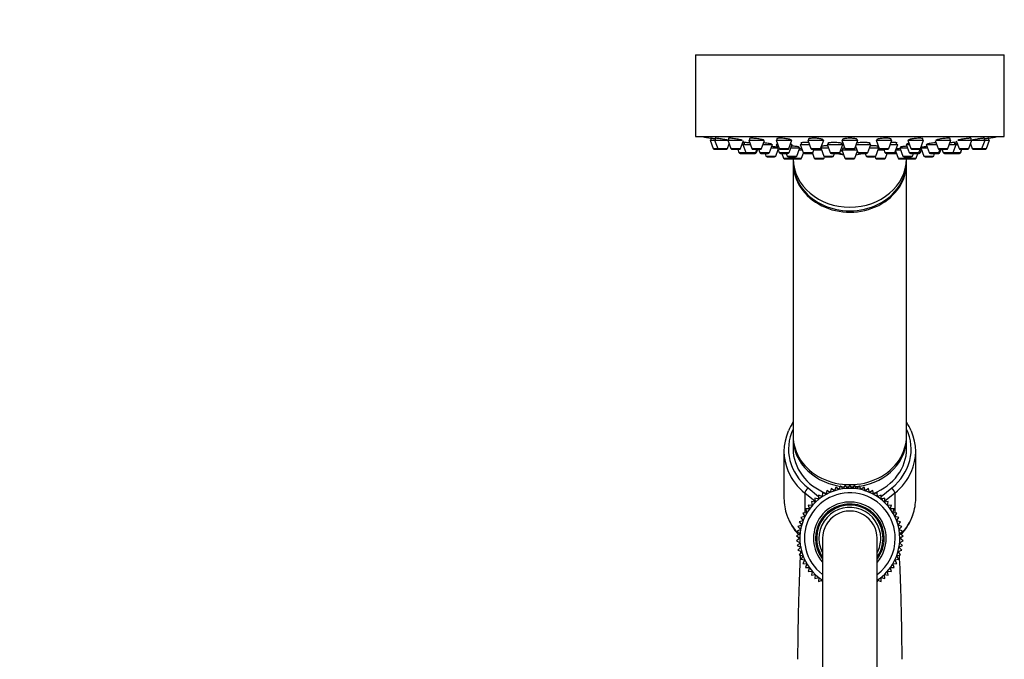
# Model space of a CAD drawing. Units: millimetres. Extents: x 0 to 1133, y 0 to 1421.
# Drawn here: x 817 to 1034, y 919 to 1060 of the extents above; entities that cross this region are included whole.
import ezdxf
from ezdxf import colors
from ezdxf.entities.mleader import LeaderData, LeaderLine
from ezdxf.math import Vec2, Vec3

# ---------------------------------------------------------------- set-up
doc = ezdxf.new("R2010")
doc.units = ezdxf.units.MM
doc.layers.add('DV3_Défaut', color=7, linetype='Continuous')
doc.layers.add('Défaut', color=7, linetype='Continuous')

# ---------------------------------------------------------------- blocks, each defined once
blk = doc.blocks.new('_DOT')
at = {"color": 0}
blk.add_line((0, 0), (-1, 0), dxfattribs=at)
at = {"color": 0, "const_width": 0.333}
blk.add_lwpolyline([(-0.1665, 0, 1), (0.1665, 0, 1)], format="xyb", close=True, dxfattribs=at)
blk = doc.blocks.new('SE2')
at = {"layer": 'DV3_Défaut', "color": 7, "linetype": 'Continuous'}
for p, q in [((965.71, 1052.46), (1033.71, 1052.46)), ((965.71, 1052.46), (965.71, 1034.46)), ((1033.71, 1034.46), (1033.71, 1052.46)), ((965.71, 1034.46), (1033.71, 1034.46)), ((969.11, 1034.1), (969.11, 1033.67)), ((970.1, 1034.09), (970.1, 1033.67)), ((973, 1034.06), (973, 1033.67)), ((977.61, 1034.02), (977.61, 1033.67)), ((983.61, 1033.96), (983.61, 1033.67)), ((990.61, 1033.95), (990.61, 1033.67)), ((998.11, 1033.88), (998.11, 1033.67)), ((1008.82, 1033.67), (1008.82, 1033.9)), ((1015.81, 1033.67), (1015.81, 1033.96)), ((1021.82, 1033.67), (1021.82, 1034.02)), ((1026.43, 1033.67), (1026.43, 1034.06)), ((1029.32, 1033.67), (1029.32, 1034.08)), ((1030.31, 1034.09), (1030.31, 1034.1)), ((1030.31, 1033.67), (1030.31, 1034.1)), ((968.96, 1033.67), (969.95, 1033.67)), ((968.96, 1033.67), (969.64, 1031.87)), ((969.64, 1031.87), (970.63, 1031.87)), ((969.92, 1031.67), (970.91, 1031.67)), ((969.95, 1033.67), (972.85, 1033.67)), ((969.95, 1033.67), (970.63, 1031.87)), ((970.63, 1031.87), (972.77, 1031.87)), ((970.91, 1031.67), (972.49, 1031.67)), ((972.77, 1031.87), (973.15, 1032.87)), ((972.85, 1033.67), (975.99, 1033.67)), ((972.85, 1033.67), (973.52, 1031.87)), ((973.52, 1031.87), (975.67, 1031.87)), ((973.8, 1031.67), (975.39, 1031.67)), ((975.03, 1031.67), (975.31, 1030.93)), ((975.67, 1031.87), (976.31, 1033.57)), ((975.99, 1032.74), (976.17, 1032.74)), ((976.17, 1032.74), (977.81, 1032.74)), ((976.17, 1032.74), (976.85, 1030.93)), ((976.42, 1033.16), (976.42, 1032.74)), ((977.46, 1033.67), (980.76, 1033.67)), ((977.46, 1033.67), (978.13, 1031.87)), ((978.13, 1031.87), (980.28, 1031.87)), ((978.41, 1031.67), (980, 1031.67)), ((979, 1030.93), (979.27, 1031.67)), ((979.15, 1030.93), (979.43, 1031.67)), ((979.59, 1031.67), (979.87, 1030.93)), ((980.28, 1031.87), (980.93, 1033.62)), ((980.6, 1032.74), (982.69, 1032.74)), ((982.02, 1030.93), (982.69, 1032.74)), ((982.41, 1031.99), (983.77, 1031.99)), ((983.46, 1033.67), (986.96, 1033.67)), ((983.46, 1033.67), (984.14, 1031.87)), ((983.49, 1032.74), (983.81, 1032.74)), ((983.49, 1032.74), (984.17, 1030.93)), ((983.74, 1032.92), (983.74, 1032.74)), ((984.14, 1031.87), (986.28, 1031.87)), ((984.42, 1031.67), (986, 1031.67)), ((986.28, 1031.87), (986.96, 1033.67)), ((986.32, 1030.93), (986.99, 1032.74)), ((986.61, 1032.74), (986.99, 1032.74)), ((986.71, 1031.99), (988.73, 1031.99)), ((986.74, 1032.74), (986.74, 1032.79)), ((988.06, 1030.18), (988.73, 1031.99)), ((988.58, 1031.99), (988.58, 1032.12)), ((988.78, 1032.74), (990.81, 1032.74)), ((988.78, 1032.74), (989.46, 1030.93)), ((989.03, 1033.08), (989.03, 1032.74)), ((990.46, 1033.67), (993.96, 1033.67)), ((990.46, 1033.67), (991.13, 1031.87)), ((991.13, 1031.87), (993.28, 1031.87)), ((991.41, 1031.67), (993, 1031.67)), ((991.6, 1030.93), (991.88, 1031.67)), ((993.28, 1031.87), (993.96, 1033.67)), ((993.31, 1031.96), (993.98, 1030.18)), ((993.32, 1031.99), (994.97, 1031.99)), ((993.45, 1032.29), (993.45, 1031.99)), ((993.81, 1033.67), (993.81, 1033.75)), ((994.69, 1032.74), (998.19, 1032.74)), ((994.69, 1032.74), (995.37, 1030.93)), ((994.94, 1033.04), (994.94, 1032.74)), ((997.51, 1030.93), (998.19, 1032.74)), ((997.94, 1032.74), (997.94, 1032.97)), ((997.96, 1033.67), (1001.46, 1033.67)), ((997.96, 1033.67), (998.64, 1031.87)), ((998.11, 1031.81), (998.11, 1031.53)), ((998.64, 1031.87), (1000.78, 1031.87)), ((998.92, 1031.67), (1000.5, 1031.67)), ((1000.78, 1031.87), (1001.46, 1033.67)), ((1000.97, 1032.36), (1001.5, 1030.93)), ((1001.11, 1032.74), (1004.33, 1032.74)), ((1001.31, 1033.67), (1001.31, 1033.83)), ((1003.65, 1030.93), (1004.33, 1032.74)), ((1004.05, 1031.99), (1006.1, 1031.99)), ((1004.08, 1032.74), (1004.08, 1033.03)), ((1005.44, 1030.18), (1006.11, 1031.96)), ((1005.47, 1033.67), (1008.97, 1033.67)), ((1005.47, 1033.67), (1006.14, 1031.87)), ((1005.97, 1031.99), (1005.97, 1032.29)), ((1006.14, 1031.87), (1008.29, 1031.87)), ((1006.43, 1031.67), (1008.01, 1031.67)), ((1007.16, 1031.67), (1007.44, 1030.93)), ((1008.29, 1031.87), (1008.97, 1033.67)), ((1008.62, 1032.74), (1010.26, 1032.74)), ((1009.59, 1030.93), (1010.26, 1032.74)), ((1010.01, 1032.74), (1010.01, 1033.08)), ((1010.69, 1031.99), (1012.38, 1031.99)), ((1010.69, 1031.99), (1011.37, 1030.18)), ((1010.84, 1032.12), (1010.84, 1031.99)), ((1012.1, 1032.74), (1012.81, 1032.74)), ((1012.1, 1032.74), (1012.78, 1030.93)), ((1012.35, 1032.87), (1012.35, 1032.74)), ((1012.46, 1033.67), (1015.96, 1033.67)), ((1012.46, 1033.67), (1013.14, 1031.87)), ((1013.14, 1031.87), (1015.28, 1031.87)), ((1013.42, 1031.67), (1015, 1031.67)), ((1014.93, 1030.93), (1015.26, 1031.82)), ((1015.28, 1031.87), (1015.96, 1033.67)), ((1015.35, 1031.99), (1016.76, 1031.99)), ((1015.35, 1031.99), (1016.03, 1030.18)), ((1016.48, 1032.74), (1018.82, 1032.74)), ((1016.48, 1032.74), (1017.16, 1030.93)), ((1018.5, 1033.6), (1019.14, 1031.87)), ((1018.64, 1033.67), (1021.97, 1033.67)), ((1019.14, 1031.87), (1021.29, 1031.87)), ((1019.3, 1030.93), (1019.58, 1031.67)), ((1019.43, 1031.67), (1021.01, 1031.67)), ((1019.55, 1030.93), (1019.83, 1031.67)), ((1019.99, 1031.67), (1020.27, 1030.93)), ((1021.29, 1031.87), (1021.97, 1033.67)), ((1021.62, 1032.74), (1023.09, 1032.74)), ((1022.42, 1030.93), (1023.09, 1032.74)), ((1022.84, 1032.74), (1022.84, 1033.14)), ((1023.09, 1032.74), (1023.43, 1032.74)), ((1023.12, 1033.56), (1023.75, 1031.87)), ((1023.45, 1033.67), (1026.58, 1033.67)), ((1023.75, 1031.87), (1025.9, 1031.87)), ((1024.03, 1031.67), (1025.62, 1031.67)), ((1024.06, 1030.93), (1024.33, 1031.67)), ((1024.11, 1030.93), (1024.39, 1031.67)), ((1025.9, 1031.87), (1026.58, 1033.67)), ((1026.27, 1032.87), (1026.65, 1031.87)), ((1026.58, 1033.67), (1029.47, 1033.67)), ((1026.65, 1031.87), (1028.8, 1031.87)), ((1026.93, 1031.67), (1028.52, 1031.67)), ((1028.52, 1031.67), (1029.5, 1031.67)), ((1028.8, 1031.87), (1029.47, 1033.67)), ((1028.8, 1031.87), (1029.78, 1031.87)), ((1029.47, 1033.67), (1030.46, 1033.67)), ((1029.78, 1031.87), (1030.46, 1033.67)), ((975.31, 1030.93), (976.85, 1030.93)), ((975.59, 1030.74), (977.13, 1030.74)), ((976.85, 1030.93), (979, 1030.93)), ((977.13, 1030.74), (978.71, 1030.74)), ((978.71, 1030.74), (978.87, 1030.74)), ((979, 1030.93), (979.15, 1030.93)), ((979.87, 1030.93), (982.02, 1030.93)), ((980.15, 1030.74), (981.74, 1030.74)), ((981.04, 1030.74), (981.25, 1030.18)), ((981.25, 1030.18), (983.4, 1030.18)), ((981.53, 1029.99), (983.12, 1029.99)), ((983.4, 1030.18), (983.92, 1031.59)), ((984.17, 1030.93), (986.32, 1030.93)), ((984.45, 1030.74), (986.04, 1030.74)), ((984.76, 1030.74), (985.14, 1029.73)), ((985.14, 1029.73), (986.95, 1029.73)), ((985.42, 1029.53), (987, 1029.53)), ((985.7, 1030.74), (985.91, 1030.18)), ((985.91, 1030.18), (988.06, 1030.18)), ((986.19, 1029.99), (987.78, 1029.99)), ((986.85, 1029.99), (986.95, 1029.73)), ((986.95, 1029.73), (989.09, 1029.73)), ((987.21, 1029.53), (987.21, 1028.93)), ((987.23, 1029.53), (988.81, 1029.53)), ((988.56, 1031.53), (989.23, 1031.53)), ((989.09, 1029.73), (989.51, 1030.84)), ((989.46, 1030.93), (991.6, 1030.93)), ((989.74, 1030.74), (991.32, 1030.74)), ((991.32, 1030.74), (991.51, 1030.74)), ((991.49, 1030.79), (991.89, 1029.73)), ((991.83, 1031.53), (993.47, 1031.53)), ((991.89, 1029.73), (994.03, 1029.73)), ((992.17, 1029.53), (993.75, 1029.53)), ((993.98, 1030.18), (996.13, 1030.18)), ((994.03, 1029.73), (994.14, 1030.01)), ((994.26, 1029.99), (995.84, 1029.99)), ((995.37, 1030.93), (997.51, 1030.93)), ((995.65, 1030.74), (997.23, 1030.74)), ((996.13, 1030.18), (996.33, 1030.74)), ((998.03, 1031.34), (997.67, 1031.34)), ((997.67, 1031.34), (998.07, 1031.34)), ((997.96, 1031.53), (1001.28, 1031.53)), ((997.96, 1031.53), (998.64, 1029.73)), ((998.64, 1029.73), (1000.78, 1029.73)), ((998.92, 1029.53), (1000.5, 1029.53)), ((1000.78, 1029.73), (1001.37, 1031.29)), ((1001.5, 1030.93), (1003.65, 1030.93)), ((1001.78, 1030.74), (1003.37, 1030.74)), ((1003.09, 1030.74), (1003.3, 1030.18)), ((1003.3, 1030.18), (1005.44, 1030.18)), ((1003.58, 1029.99), (1005.16, 1029.99)), ((1005.28, 1030.01), (1005.39, 1029.73)), ((1005.39, 1029.73), (1007.53, 1029.73)), ((1005.67, 1029.53), (1007.25, 1029.53)), ((1005.95, 1031.53), (1007.22, 1031.53)), ((1007.44, 1030.93), (1009.59, 1030.93)), ((1007.53, 1029.73), (1007.91, 1030.74)), ((1007.72, 1030.74), (1009.31, 1030.74)), ((1009.31, 1030.74), (1009.69, 1030.74)), ((1009.59, 1030.93), (1009.88, 1030.93)), ((1009.73, 1031.32), (1010.33, 1029.73)), ((1009.8, 1031.53), (1010.86, 1031.53)), ((1010.33, 1029.73), (1012.48, 1029.73)), ((1010.61, 1029.53), (1012.19, 1029.53)), ((1011.37, 1030.18), (1013.51, 1030.18)), ((1011.65, 1029.99), (1013.23, 1029.99)), ((1012.21, 1028.93), (1012.21, 1029.53)), ((1012.42, 1029.53), (1014, 1029.53)), ((1012.48, 1029.73), (1012.57, 1029.99)), ((1012.48, 1029.73), (1014.28, 1029.73)), ((1012.78, 1030.93), (1014.93, 1030.93)), ((1013.06, 1030.74), (1014.65, 1030.74)), ((1013.51, 1030.18), (1013.72, 1030.74)), ((1014.28, 1029.73), (1014.66, 1030.74)), ((1014.66, 1030.74), (1014.97, 1030.74)), ((1014.93, 1030.93), (1015.25, 1030.93)), ((1015.25, 1030.93), (1015.5, 1031.59)), ((1016.03, 1030.18), (1018.17, 1030.18)), ((1016.31, 1029.99), (1017.89, 1029.99)), ((1017.16, 1030.93), (1019.3, 1030.93)), ((1017.44, 1030.74), (1019.02, 1030.74)), ((1018.17, 1030.18), (1018.38, 1030.74)), ((1019.02, 1030.74), (1019.27, 1030.74)), ((1019.3, 1030.93), (1019.55, 1030.93)), ((1020.27, 1030.93), (1022.42, 1030.93)), ((1020.55, 1030.74), (1022.14, 1030.74)), ((1022.14, 1030.74), (1022.19, 1030.74)), ((1022.19, 1030.74), (1023.77, 1030.74)), ((1022.42, 1030.93), (1024.06, 1030.93)), ((1023.77, 1030.74), (1023.83, 1030.74)), ((1024.06, 1030.93), (1024.11, 1030.93)), ((987.21, 1028.64), (987.21, 968.64)), ((1012.21, 968.64), (1012.21, 1028.64)), ((987.21, 968.14), (987.21, 965.74)), ((1012.21, 965.74), (1012.21, 968.14)), ((985.21, 965.14), (985.21, 954.8)), ((1014.21, 954.8), (1014.21, 965.14)), ((989.82, 955.95), (989.82, 951.6)), ((992.09, 954.12), (989.82, 955.95)), ((990.5, 957.09), (992.83, 955.21)), ((993.7, 956.06), (993.65, 955.18)), ((994.5, 955.69), (993.7, 956.06)), ((994.63, 956.56), (994.5, 955.69)), ((995.39, 956.12), (994.63, 956.56)), ((995.59, 956.97), (995.39, 956.12)), ((996.31, 956.46), (995.59, 956.97)), ((996.59, 957.3), (996.31, 956.46)), ((997.26, 956.73), (996.59, 957.3)), ((997.62, 957.53), (997.26, 956.73)), ((998.23, 956.9), (997.62, 957.53)), ((998.66, 957.68), (998.23, 956.9)), ((999.22, 956.99), (998.66, 957.68)), ((999.71, 957.72), (999.22, 956.99)), ((1000.21, 956.99), (999.71, 957.72)), ((1000.76, 957.68), (1000.21, 956.99)), ((1001.19, 956.9), (1000.76, 957.68)), ((1001.8, 957.53), (1001.19, 956.9)), ((1002.16, 956.73), (1001.8, 957.53)), ((1002.83, 957.3), (1002.16, 956.73)), ((1003.11, 956.46), (1002.83, 957.3)), ((1003.83, 956.97), (1003.11, 956.46)), ((1004.03, 956.12), (1003.83, 956.97)), ((1004.8, 956.56), (1004.03, 956.12)), ((1004.92, 955.69), (1004.8, 956.56)), ((1005.72, 956.06), (1004.92, 955.69)), ((1005.77, 955.18), (1005.72, 956.06)), ((1006.59, 955.21), (1008.92, 957.09)), ((1009.6, 955.95), (1007.33, 954.12)), ((1009.6, 955.95), (1009.6, 951.6)), ((992.11, 953.95), (991.24, 954.1)), ((991.24, 954.1), (991.43, 953.24)), ((992.85, 954.6), (992, 954.83)), ((992, 954.83), (992.11, 953.95)), ((993.65, 955.18), (992.82, 955.48)), ((992.82, 955.48), (992.85, 954.6)), ((993.4, 955.27), (993.66, 955.39)), ((994.41, 955.73), (994.51, 955.77)), ((1004.91, 955.77), (1005.01, 955.73)), ((1005.76, 955.39), (1006.02, 955.27)), ((1006.6, 955.48), (1005.77, 955.18)), ((1006.57, 954.6), (1006.6, 955.48)), ((1007.42, 954.83), (1006.57, 954.6)), ((1007.31, 953.95), (1007.42, 954.83)), ((1008.18, 954.1), (1007.31, 953.95)), ((1008, 953.24), (1008.18, 954.1)), ((990.27, 951.64), (989.39, 951.56)), ((989.39, 951.56), (989.8, 950.78)), ((990.81, 952.47), (989.93, 952.46)), ((989.93, 952.46), (990.27, 951.64)), ((991.43, 953.24), (990.55, 953.31)), ((990.55, 953.31), (990.81, 952.47)), ((1008.87, 953.31), (1008, 953.24)), ((1008.61, 952.47), (1008.87, 953.31)), ((1009.49, 952.46), (1008.61, 952.47)), ((1009.15, 951.64), (1009.49, 952.46)), ((1010.03, 951.56), (1009.15, 951.64)), ((1009.62, 950.78), (1010.03, 951.56)), ((989.41, 949.87), (988.57, 949.62)), ((988.57, 949.62), (989.11, 948.93)), ((989.8, 950.78), (988.93, 950.61)), ((988.93, 950.61), (989.41, 949.87)), ((1010.49, 950.61), (1009.62, 950.78)), ((1010.01, 949.87), (1010.49, 950.61)), ((1010.86, 949.62), (1010.01, 949.87)), ((1010.32, 948.93), (1010.86, 949.62)), ((988.89, 947.97), (988.1, 947.58)), ((988.1, 947.58), (988.76, 946.99)), ((989.11, 948.93), (988.29, 948.61)), ((988.29, 948.61), (988.89, 947.97)), ((1011.14, 948.61), (1010.32, 948.93)), ((1010.53, 947.97), (1011.14, 948.61)), ((1011.33, 947.58), (1010.53, 947.97)), ((1010.67, 946.99), (1011.33, 947.58)), ((988.76, 946.99), (988, 946.53)), ((988, 946.53), (988.71, 946)), ((988.71, 946), (988, 945.48)), ((988, 945.48), (988.76, 945.02)), ((988.76, 945.02), (988.1, 944.43)), ((993.71, 946.01), (993.71, 659.59)), ((1005.71, 659.59), (1005.71, 946.01)), ((1011.42, 946.53), (1010.67, 946.99)), ((1010.67, 945.02), (1011.42, 945.48)), ((1011.33, 944.43), (1010.67, 945.02)), ((1010.71, 946), (1011.42, 946.53)), ((1011.42, 945.48), (1010.71, 946)), ((988.1, 944.43), (988.89, 944.04)), ((988.89, 944.04), (988.29, 943.39)), ((988.29, 943.39), (989.11, 943.08)), ((989.11, 943.08), (988.57, 942.38)), ((1010.32, 943.08), (1011.14, 943.39)), ((1010.86, 942.38), (1010.32, 943.08)), ((1010.53, 944.04), (1011.33, 944.43)), ((1011.14, 943.39), (1010.53, 944.04)), ((988.57, 942.38), (989.41, 942.14)), ((989.41, 942.14), (988.93, 941.4)), ((988.93, 941.4), (989.8, 941.23)), ((989.8, 941.23), (989.39, 940.45)), ((1009.62, 941.23), (1010.49, 941.4)), ((1010.03, 940.45), (1009.62, 941.23)), ((1010.01, 942.14), (1010.86, 942.38)), ((1010.49, 941.4), (1010.01, 942.14)), ((989.39, 940.45), (990.27, 940.36)), ((990.27, 940.36), (989.93, 939.55)), ((989.93, 939.55), (990.81, 939.54)), ((990.81, 939.54), (990.55, 938.7)), ((990.55, 938.7), (991.43, 938.77)), ((991.43, 938.77), (991.24, 937.9)), ((1008.18, 937.9), (1008, 938.77)), ((1008, 938.77), (1008.87, 938.7)), ((1008.61, 939.54), (1009.49, 939.55)), ((1008.87, 938.7), (1008.61, 939.54)), ((1009.15, 940.36), (1010.03, 940.45)), ((1009.49, 939.55), (1009.15, 940.36)), ((991.24, 937.9), (992.11, 938.05)), ((992.11, 938.05), (992, 937.18)), ((992, 937.18), (992.85, 937.4)), ((992.85, 937.4), (992.82, 936.52)), ((992.82, 936.52), (993.65, 936.82)), ((993.65, 936.82), (993.7, 935.94)), ((1005.72, 935.94), (1005.77, 936.82)), ((1005.77, 936.82), (1006.6, 936.52)), ((1006.6, 936.52), (1006.57, 937.4)), ((1006.57, 937.4), (1007.42, 937.18)), ((1007.42, 937.18), (1007.31, 938.05)), ((1007.31, 938.05), (1008.18, 937.9))]:
    blk.add_line(p, q, dxfattribs=at)
for centre, radius, start, end in [((999.71, 1197.38), 166.13, 258.7185, 259.3883), ((999.71, 1197.38), 166.13, 280.6088, 281.2815), ((969.92, 1031.97), 0.3, 200.556, 270), ((970.91, 1031.97), 0.3, 200.556, 270), ((972.49, 1031.97), 0.3, 270, 339.444), ((973.8, 1031.97), 0.3, 200.556, 270), ((975.39, 1031.97), 0.3, 270, 339.444), ((978.41, 1031.97), 0.3, 200.556, 270), ((980, 1031.97), 0.3, 270, 339.444), ((984.42, 1031.97), 0.3, 200.556, 270), ((986, 1031.97), 0.3, 270, 339.444), ((991.41, 1031.97), 0.3, 200.556, 270), ((993, 1031.97), 0.3, 270, 339.444), ((998.92, 1031.97), 0.3, 200.556, 270), ((1000.5, 1031.97), 0.3, 270, 339.444), ((1006.43, 1031.97), 0.3, 200.556, 270), ((1008.01, 1031.97), 0.3, 270, 339.444), ((1013.42, 1031.97), 0.3, 200.556, 270), ((1015, 1031.97), 0.3, 270, 339.444), ((999.71, 1197.38), 166.13, 275.3945, 275.4528), ((1019.43, 1031.97), 0.3, 200.556, 270), ((1021.01, 1031.97), 0.3, 270, 339.444), ((1024.03, 1031.97), 0.3, 200.556, 270), ((1025.62, 1031.97), 0.3, 270, 339.444), ((1026.93, 1031.97), 0.3, 200.556, 270), ((1028.52, 1031.97), 0.3, 270, 339.444), ((1029.5, 1031.97), 0.3, 270, 339.444), ((975.59, 1031.04), 0.3, 200.556, 270), ((977.13, 1031.04), 0.3, 200.556, 270), ((978.71, 1031.04), 0.3, 270, 339.444), ((978.87, 1031.04), 0.3, 270, 339.444), ((980.15, 1031.04), 0.3, 200.556, 270), ((981.53, 1030.29), 0.3, 200.556, 270), ((981.74, 1031.04), 0.3, 270, 339.444), ((983.12, 1030.29), 0.3, 270, 339.444), ((984.45, 1031.04), 0.3, 200.556, 270), ((985.42, 1029.83), 0.3, 200.556, 270), ((986.19, 1030.29), 0.3, 200.556, 270), ((986.04, 1031.04), 0.3, 270, 339.444), ((987.23, 1029.83), 0.3, 200.556, 270), ((987, 1029.83), 0.3, 270, 291.9684), ((987.78, 1030.29), 0.3, 270, 339.444), ((988.81, 1029.83), 0.3, 270, 339.444), ((989.74, 1031.04), 0.3, 200.556, 270), ((991.32, 1031.04), 0.3, 270, 339.444), ((992.17, 1029.83), 0.3, 200.556, 270), ((993.75, 1029.83), 0.3, 270, 339.444), ((994.26, 1030.29), 0.3, 200.556, 270), ((995.65, 1031.04), 0.3, 200.556, 270), ((995.84, 1030.29), 0.3, 270, 339.444), ((999.71, 1041.74), 11.35, 255.7027, 263.1692), ((997.23, 1031.04), 0.3, 270, 339.444), ((998.92, 1029.83), 0.3, 200.556, 270), ((1000.5, 1029.83), 0.3, 270, 339.444), ((999.71, 1041.74), 11.35, 276.8308, 284.2973), ((1001.78, 1031.04), 0.3, 200.556, 270), ((1003.58, 1030.29), 0.3, 200.556, 270), ((1003.37, 1031.04), 0.3, 270, 339.444), ((1005.16, 1030.29), 0.3, 270, 339.444), ((1005.67, 1029.83), 0.3, 200.556, 270), ((1007.25, 1029.83), 0.3, 270, 339.444), ((1007.72, 1031.04), 0.3, 200.556, 270), ((1009.31, 1031.04), 0.3, 270, 339.444), ((1009.69, 1031.04), 0.3, 270, 318.9544), ((1010.61, 1029.83), 0.3, 200.556, 270), ((1011.65, 1030.29), 0.3, 200.556, 270), ((1012.19, 1029.83), 0.3, 270, 339.444), ((1012.42, 1029.83), 0.3, 248.0306, 270), ((1013.06, 1031.04), 0.3, 200.556, 270), ((1013.23, 1030.29), 0.3, 270, 339.444), ((1014, 1029.83), 0.3, 270, 339.444), ((1014.65, 1031.04), 0.3, 270, 339.444), ((1014.97, 1031.04), 0.3, 270, 339.444), ((1016.31, 1030.29), 0.3, 200.556, 270), ((1017.44, 1031.04), 0.3, 200.556, 270), ((1017.89, 1030.29), 0.3, 270, 339.444), ((1019.02, 1031.04), 0.3, 270, 339.444), ((1019.27, 1031.04), 0.3, 270, 339.444), ((1020.55, 1031.04), 0.3, 200.556, 270), ((1022.14, 1031.04), 0.3, 270, 339.444), ((1022.19, 1031.04), 0.3, 264.7179, 270), ((1023.77, 1031.04), 0.3, 270, 339.444), ((1023.83, 1031.04), 0.3, 270, 339.444), ((997.77, 964.56), 12.67, 146.5674, 156.2582), ((1001.64, 964.54), 12.69, 23.8872, 33.4508), ((999.71, 946), 11, 0, 236.8646), ((999.71, 946), 10, 0, 232.8234), ((999.72, 946.71), 10.28, 70.371, 73.9368), ((999.71, 946), 8, 0, 220.8239), ((999.71, 946), 7.55, 0, 216.3586), ((999.71, 946), 7.3, 0, 213.8992), ((999.71, 946), 6.8, 0, 206.4288), ((999.71, 946), 6, 0, 180.0088), ((997.66, 955.27), 12.53, 199.8341, 222.5666), ((1001.79, 955.23), 12.48, 317.4332, 340.7208), ((999.71, 946), 10, 307.1021, 0), ((999.71, 946), 7.3, 325.8201, 0), ((999.71, 946), 6.8, 332.6025, 0), ((999.71, 946), 8, 319.3044, 0), ((999.71, 946), 7.55, 323.5035, 0), ((999.71, 946), 11, 303.7272, 0)]:
    blk.add_arc(centre, radius, start, end, dxfattribs=at)
for centre, major_axis, ratio, start_param, end_param in [((999.71, 1029.73), (-12.5, 0), 0.866025, 0.018221, 3.123372), ((999.06, 1041.74), (0, 11.33), 0.5, 2.858039, 3.015228), ((999.71, 1028.93), (-12.5, 0), 0.866025, 0, 3.141593), ((999.71, 1028.64), (-12.5, 0), 0.866025, 6.26979, 6.283185), ((999.71, 1028.64), (-12.5, 0), 0.866025, 0, 3.154988), ((999.71, 965.14), (14.5, 0), 0.866025, 2.780602, 3.503082), ((999.71, 965.64), (13.5, 0), 0.866025, 2.754276, 3.961897), ((999.71, 965.64), (-13.5, 0), 0.866025, 2.321288, 3.528909), ((999.71, 965.14), (-14.5, 0), 0.866025, 2.779109, 3.50419), ((999.71, 968.64), (-12.5, 0), 0.866025, 0, 3.141593), ((999.71, 968.14), (-12.5, 0), 0.866025, 6.260089, 6.283185), ((999.71, 968.14), (-12.5, 0), 0.866025, 0, 1.475263), ((999.71, 968.14), (-12.5, 0), 0.866025, 1.744831, 3.164689), ((999.71, 965.74), (12.5, 0), 0.866025, 3.141593, 4.284171), ((999.71, 965.74), (12.5, 0), 0.866025, 5.141896, 6.283185), ((999.71, 965.14), (14.5, 0), 0.866025, 3.503082, 3.961897), ((999.71, 965.14), (-14.5, 0), 0.866025, 2.321288, 2.779109), ((990.5, 956.59), (0.628, 0.778), 0.340999, 1.17126, 2.742056), ((999.71, 968.14), (-12.5, 0), 0.866025, 1.503277, 1.553238), ((999.71, 968.14), (-12.5, 0), 0.866025, 1.588652, 1.635389), ((999.71, 968.14), (-12.5, 0), 0.866025, 1.668656, 1.73274), ((1008.92, 956.59), (0.628, -0.778), 0.340999, 0.399537, 1.970333), ((999.71, 954.8), (14.5, 0), 0.866025, 3.141593, 3.440062), ((992.99, 954.58), (0.628, 0.778), 0.340999, 1.388598, 1.739967), ((1006.44, 954.58), (0.628, -0.778), 0.340999, 1.402032, 1.753803), ((999.71, 954.8), (-14.5, 0), 0.866025, 2.850991, 3.141593), ((999.71, 954.8), (14.5, 0), 0.866025, 3.440062, 3.829375), ((999.71, 954.8), (-14.5, 0), 0.866025, 2.453673, 2.850991)]:
    blk.add_ellipse(centre, major_axis=major_axis, ratio=ratio, start_param=start_param, end_param=end_param, dxfattribs=at)
for points, knots in [([(970.09, 1033.92), (970.03, 1033.93), (969.97, 1033.94), (969.91, 1033.96), (969.75, 1033.98), (969.61, 1034.01), (969.49, 1034.03), (969.37, 1034.05), (969.28, 1034.07), (969.22, 1034.08), (969.15, 1034.09), (969.12, 1034.1), (969.11, 1034.1), (969.11, 1034.1), (969.11, 1034.1), (969.11, 1034.1)], [0, 0, 0, 0, 0.109319, 0.109319, 0.109319, 0.402823, 0.402823, 0.402823, 0.692482, 0.692482, 0.692482, 0.977689, 0.977689, 0.977689, 1, 1, 1, 1]), ([(972.82, 1033.67), (972.71, 1033.7), (972.59, 1033.72), (972.46, 1033.75), (972.31, 1033.78), (972.13, 1033.81), (971.95, 1033.84), (971.77, 1033.87), (971.58, 1033.91), (971.41, 1033.94), (971.23, 1033.96), (971.05, 1033.99), (970.89, 1034.01), (970.74, 1034.04), (970.59, 1034.06), (970.48, 1034.07), (970.36, 1034.08), (970.27, 1034.09), (970.2, 1034.1), (970.14, 1034.1), (970.11, 1034.1), (970.1, 1034.09), (970.1, 1034.09), (970.1, 1034.09), (970.1, 1034.09)], [0, 0, 0, 0, 0.118799, 0.118799, 0.118799, 0.264771, 0.264771, 0.264771, 0.411819, 0.411819, 0.411819, 0.558478, 0.558478, 0.558478, 0.703428, 0.703428, 0.703428, 0.846135, 0.846135, 0.846135, 0.987085, 0.987085, 0.987085, 1, 1, 1, 1]), ([(975.98, 1033.67), (975.92, 1033.69), (975.86, 1033.71), (975.78, 1033.73), (975.66, 1033.76), (975.52, 1033.79), (975.36, 1033.82), (975.2, 1033.85), (975.02, 1033.89), (974.84, 1033.92), (974.66, 1033.95), (974.47, 1033.97), (974.3, 1034), (974.12, 1034.02), (973.94, 1034.04), (973.79, 1034.06), (973.63, 1034.08), (973.49, 1034.09), (973.37, 1034.09), (973.26, 1034.1), (973.17, 1034.1), (973.1, 1034.09), (973.04, 1034.09), (973, 1034.08), (973, 1034.06), (973, 1034.06), (973, 1034.06), (973, 1034.06)], [0, 0, 0, 0, 0.078769, 0.078769, 0.078769, 0.20966, 0.20966, 0.20966, 0.341767, 0.341767, 0.341767, 0.473832, 0.473832, 0.473832, 0.604583, 0.604583, 0.604583, 0.733343, 0.733343, 0.733343, 0.860353, 0.860353, 0.860353, 0.986613, 0.986613, 0.986613, 1, 1, 1, 1]), ([(980.8, 1033.63), (980.79, 1033.65), (980.75, 1033.68), (980.68, 1033.71), (980.61, 1033.73), (980.51, 1033.77), (980.39, 1033.8), (980.27, 1033.83), (980.12, 1033.86), (979.96, 1033.89), (979.8, 1033.93), (979.63, 1033.96), (979.45, 1033.98), (979.27, 1034.01), (979.08, 1034.03), (978.9, 1034.05), (978.72, 1034.07), (978.55, 1034.08), (978.4, 1034.09), (978.24, 1034.1), (978.1, 1034.1), (977.99, 1034.1), (977.87, 1034.09), (977.78, 1034.09), (977.72, 1034.07), (977.65, 1034.06), (977.61, 1034.04), (977.61, 1034.02), (977.61, 1034.02), (977.61, 1034.02), (977.61, 1034.01)], [0, 0, 0, 0, 0.1093685, 0.1093685, 0.1093685, 0.2199556, 0.2199556, 0.2199556, 0.3317652, 0.3317652, 0.3317652, 0.4438033, 0.4438033, 0.4438033, 0.5549453, 0.5549453, 0.5549453, 0.6644668, 0.6644668, 0.6644668, 0.7723905, 0.7723905, 0.7723905, 0.8794467, 0.8794467, 0.8794467, 0.9867145, 0.9867145, 0.9867145, 1, 1, 1, 1]), ([(986.81, 1033.67), (986.81, 1033.68), (986.81, 1033.68), (986.81, 1033.68), (986.8, 1033.71), (986.76, 1033.74), (986.69, 1033.78), (986.62, 1033.81), (986.52, 1033.84), (986.4, 1033.87), (986.28, 1033.9), (986.13, 1033.93), (985.97, 1033.96), (985.81, 1033.99), (985.63, 1034.01), (985.45, 1034.03), (985.28, 1034.05), (985.09, 1034.07), (984.91, 1034.08), (984.74, 1034.09), (984.56, 1034.1), (984.41, 1034.1), (984.26, 1034.1), (984.12, 1034.09), (984, 1034.08), (983.89, 1034.07), (983.79, 1034.06), (983.73, 1034.04), (983.66, 1034.02), (983.62, 1033.99), (983.61, 1033.97), (983.61, 1033.96), (983.61, 1033.96), (983.61, 1033.96)], [0, 0, 0, 0, 0.016868, 0.016868, 0.016868, 0.125329, 0.125329, 0.125329, 0.23479, 0.23479, 0.23479, 0.34474, 0.34474, 0.34474, 0.454058, 0.454058, 0.454058, 0.561896, 0.561896, 0.561896, 0.668091, 0.668091, 0.668091, 0.773216, 0.773216, 0.773216, 0.878289, 0.878289, 0.878289, 0.984325, 0.984325, 0.984325, 1, 1, 1, 1]), ([(993.81, 1033.74), (993.81, 1033.75), (993.8, 1033.76), (993.79, 1033.77), (993.77, 1033.8), (993.72, 1033.84), (993.64, 1033.87), (993.56, 1033.9), (993.45, 1033.93), (993.32, 1033.96), (993.19, 1033.99), (993.03, 1034.01), (992.87, 1034.03), (992.7, 1034.05), (992.52, 1034.07), (992.34, 1034.08), (992.16, 1034.09), (991.98, 1034.1), (991.81, 1034.1), (991.64, 1034.1), (991.47, 1034.09), (991.32, 1034.08), (991.18, 1034.07), (991.04, 1034.06), (990.94, 1034.04), (990.83, 1034.02), (990.74, 1034), (990.69, 1033.97), (990.63, 1033.94), (990.61, 1033.92), (990.61, 1033.89)], [0, 0, 0, 0, 0.037674, 0.037674, 0.037674, 0.147224, 0.147224, 0.147224, 0.257139, 0.257139, 0.257139, 0.366459, 0.366459, 0.366459, 0.474319, 0.474319, 0.474319, 0.580528, 0.580528, 0.580528, 0.685639, 0.685639, 0.685639, 0.790661, 0.790661, 0.790661, 0.896615, 0.896615, 0.896615, 1, 1, 1, 1]), ([(1001.31, 1033.81), (1001.31, 1033.82), (1001.31, 1033.83), (1001.3, 1033.85), (1001.28, 1033.88), (1001.23, 1033.91), (1001.15, 1033.94), (1001.07, 1033.97), (1000.96, 1033.99), (1000.82, 1034.02), (1000.69, 1034.04), (1000.54, 1034.06), (1000.38, 1034.07), (1000.21, 1034.08), (1000.04, 1034.09), (999.86, 1034.1), (999.68, 1034.1), (999.5, 1034.1), (999.33, 1034.09), (999.16, 1034.08), (998.99, 1034.07), (998.84, 1034.05), (998.7, 1034.03), (998.56, 1034.01), (998.45, 1033.99), (998.34, 1033.96), (998.26, 1033.93), (998.2, 1033.9), (998.14, 1033.88), (998.11, 1033.84), (998.11, 1033.81)], [0, 0, 0, 0, 0.036838, 0.036838, 0.036838, 0.14668, 0.14668, 0.14668, 0.256242, 0.256242, 0.256242, 0.364503, 0.364503, 0.364503, 0.471088, 0.471088, 0.471088, 0.576383, 0.576383, 0.576383, 0.681328, 0.681328, 0.681328, 0.786981, 0.786981, 0.786981, 0.894092, 0.894092, 0.894092, 1, 1, 1, 1]), ([(1008.82, 1033.89), (1008.82, 1033.9), (1008.81, 1033.91), (1008.81, 1033.92), (1008.79, 1033.95), (1008.74, 1033.97), (1008.66, 1034), (1008.58, 1034.02), (1008.47, 1034.04), (1008.34, 1034.06), (1008.21, 1034.08), (1008.06, 1034.09), (1007.9, 1034.09), (1007.74, 1034.1), (1007.56, 1034.1), (1007.39, 1034.09), (1007.21, 1034.09), (1007.03, 1034.08), (1006.86, 1034.06), (1006.69, 1034.05), (1006.52, 1034.03), (1006.37, 1034.01), (1006.22, 1033.98), (1006.08, 1033.96), (1005.97, 1033.93), (1005.86, 1033.9), (1005.77, 1033.87), (1005.71, 1033.84), (1005.65, 1033.8), (1005.62, 1033.77), (1005.62, 1033.74)], [0, 0, 0, 0, 0.034359, 0.034359, 0.034359, 0.143868, 0.143868, 0.143868, 0.252539, 0.252539, 0.252539, 0.359559, 0.359559, 0.359559, 0.465121, 0.465121, 0.465121, 0.570058, 0.570058, 0.570058, 0.675441, 0.675441, 0.675441, 0.782138, 0.782138, 0.782138, 0.890466, 0.890466, 0.890466, 1, 1, 1, 1]), ([(1015.81, 1033.96), (1015.81, 1033.96), (1015.81, 1033.97), (1015.8, 1033.98), (1015.79, 1034), (1015.74, 1034.03), (1015.66, 1034.05), (1015.58, 1034.06), (1015.48, 1034.08), (1015.35, 1034.09), (1015.23, 1034.1), (1015.08, 1034.1), (1014.92, 1034.1), (1014.76, 1034.09), (1014.59, 1034.09), (1014.41, 1034.07), (1014.24, 1034.06), (1014.06, 1034.05), (1013.88, 1034.02), (1013.71, 1034), (1013.54, 1033.98), (1013.39, 1033.95), (1013.24, 1033.92), (1013.1, 1033.89), (1012.98, 1033.86), (1012.87, 1033.83), (1012.77, 1033.8), (1012.71, 1033.77), (1012.65, 1033.73), (1012.61, 1033.7), (1012.61, 1033.67), (1012.61, 1033.67), (1012.61, 1033.67), (1012.61, 1033.67)], [0, 0, 0, 0, 0.030867, 0.030867, 0.030867, 0.139517, 0.139517, 0.139517, 0.247003, 0.247003, 0.247003, 0.352908, 0.352908, 0.352908, 0.45792, 0.45792, 0.45792, 0.563091, 0.563091, 0.563091, 0.669384, 0.669384, 0.669384, 0.77729, 0.77729, 0.77729, 0.886618, 0.886618, 0.886618, 0.996549, 0.996549, 0.996549, 1, 1, 1, 1]), ([(1021.82, 1034.01), (1021.82, 1034.02), (1021.82, 1034.03), (1021.81, 1034.03), (1021.8, 1034.05), (1021.75, 1034.07), (1021.68, 1034.08), (1021.6, 1034.09), (1021.5, 1034.1), (1021.38, 1034.1), (1021.25, 1034.1), (1021.11, 1034.09), (1020.95, 1034.08), (1020.8, 1034.07), (1020.62, 1034.06), (1020.45, 1034.04), (1020.27, 1034.02), (1020.09, 1034), (1019.92, 1033.97), (1019.74, 1033.95), (1019.57, 1033.92), (1019.42, 1033.89), (1019.26, 1033.86), (1019.12, 1033.82), (1019, 1033.79), (1018.88, 1033.76), (1018.79, 1033.73), (1018.72, 1033.7), (1018.69, 1033.68), (1018.67, 1033.67), (1018.65, 1033.65)], [0, 0, 0, 0, 0.029069, 0.029069, 0.029069, 0.143609, 0.143609, 0.143609, 0.256882, 0.256882, 0.256882, 0.368952, 0.368952, 0.368952, 0.480881, 0.480881, 0.480881, 0.593765, 0.593765, 0.593765, 0.708293, 0.708293, 0.708293, 0.824466, 0.824466, 0.824466, 0.941567, 0.941567, 0.941567, 1, 1, 1, 1]), ([(1026.43, 1034.06), (1026.43, 1034.06), (1026.42, 1034.07), (1026.42, 1034.07), (1026.41, 1034.08), (1026.36, 1034.09), (1026.29, 1034.1), (1026.22, 1034.1), (1026.12, 1034.1), (1026, 1034.09), (1025.88, 1034.08), (1025.74, 1034.07), (1025.58, 1034.05), (1025.43, 1034.04), (1025.26, 1034.02), (1025.08, 1033.99), (1024.91, 1033.97), (1024.72, 1033.94), (1024.55, 1033.91), (1024.37, 1033.88), (1024.2, 1033.85), (1024.04, 1033.82), (1023.88, 1033.78), (1023.74, 1033.75), (1023.62, 1033.72), (1023.55, 1033.7), (1023.5, 1033.69), (1023.45, 1033.67)], [0, 0, 0, 0, 0.02927, 0.02927, 0.02927, 0.157121, 0.157121, 0.157121, 0.283864, 0.283864, 0.283864, 0.410114, 0.410114, 0.410114, 0.537151, 0.537151, 0.537151, 0.665909, 0.665909, 0.665909, 0.796606, 0.796606, 0.796606, 0.928623, 0.928623, 0.928623, 1, 1, 1, 1]), ([(1029.32, 1034.09), (1029.32, 1034.09), (1029.32, 1034.09), (1029.32, 1034.09), (1029.31, 1034.1), (1029.26, 1034.1), (1029.19, 1034.09), (1029.12, 1034.09), (1029.03, 1034.08), (1028.91, 1034.07), (1028.79, 1034.05), (1028.65, 1034.03), (1028.49, 1034.01), (1028.34, 1033.99), (1028.16, 1033.96), (1027.99, 1033.93), (1027.81, 1033.9), (1027.63, 1033.87), (1027.45, 1033.84), (1027.27, 1033.81), (1027.1, 1033.77), (1026.94, 1033.74), (1026.82, 1033.72), (1026.7, 1033.7), (1026.6, 1033.67)], [0, 0, 0, 0, 0.0301297, 0.0301297, 0.0301297, 0.1711009, 0.1711009, 0.1711009, 0.3114909, 0.3114909, 0.3114909, 0.4524296, 0.4524296, 0.4524296, 0.5950947, 0.5950947, 0.5950947, 0.7399426, 0.7399426, 0.7399426, 0.8865019, 0.8865019, 0.8865019, 1, 1, 1, 1]), ([(1030.31, 1034.1), (1030.31, 1034.1), (1030.31, 1034.1), (1030.31, 1034.1), (1030.3, 1034.09), (1030.25, 1034.09), (1030.18, 1034.07), (1030.11, 1034.06), (1030.02, 1034.04), (1029.9, 1034.02), (1029.78, 1034), (1029.64, 1033.98), (1029.48, 1033.95), (1029.43, 1033.94), (1029.38, 1033.93), (1029.33, 1033.92)], [0, 0, 0, 0, 0.059775, 0.059775, 0.059775, 0.341511, 0.341511, 0.341511, 0.623667, 0.623667, 0.623667, 0.908863, 0.908863, 0.908863, 1, 1, 1, 1]), ([(977.69, 1033.05), (977.67, 1033.05), (977.64, 1033.05), (977.62, 1033.06), (977.45, 1033.08), (977.27, 1033.1), (977.11, 1033.11), (976.96, 1033.13), (976.82, 1033.14), (976.7, 1033.15), (976.59, 1033.16), (976.49, 1033.16), (976.43, 1033.16), (976.37, 1033.16), (976.33, 1033.16), (976.32, 1033.15), (976.32, 1033.15), (976.32, 1033.15), (976.32, 1033.14)], [0, 0, 0, 0, 0.029905, 0.029905, 0.029905, 0.270082, 0.270082, 0.270082, 0.508094, 0.508094, 0.508094, 0.74376, 0.74376, 0.74376, 0.977945, 0.977945, 0.977945, 1, 1, 1, 1]), ([(982.54, 1032.75), (982.54, 1032.75), (982.54, 1032.76), (982.54, 1032.76), (982.53, 1032.78), (982.48, 1032.8), (982.42, 1032.82), (982.34, 1032.84), (982.25, 1032.87), (982.12, 1032.89), (982, 1032.92), (981.86, 1032.94), (981.7, 1032.97), (981.54, 1032.99), (981.36, 1033.02), (981.18, 1033.04), (981.03, 1033.06), (980.88, 1033.08), (980.72, 1033.09)], [0, 0, 0, 0, 0.039172, 0.039172, 0.039172, 0.2352, 0.2352, 0.2352, 0.432637, 0.432637, 0.432637, 0.631808, 0.631808, 0.631808, 0.831757, 0.831757, 0.831757, 1, 1, 1, 1]), ([(983.74, 1032.11), (983.68, 1032.12), (983.59, 1032.13), (983.5, 1032.15), (983.38, 1032.16), (983.23, 1032.18), (983.08, 1032.2), (982.92, 1032.22), (982.74, 1032.24), (982.56, 1032.26), (982.55, 1032.26), (982.53, 1032.26), (982.52, 1032.26)], [0, 0, 0, 0, 0.269478, 0.269478, 0.269478, 0.618364, 0.618364, 0.618364, 0.969118, 0.969118, 0.969118, 1, 1, 1, 1]), ([(983.64, 1033.07), (983.64, 1033.07), (983.65, 1033.06), (983.66, 1033.05), (983.67, 1033.04), (983.69, 1033.02), (983.72, 1033.01)], [0, 0, 0, 0, 0.433894, 0.433894, 0.433894, 1, 1, 1, 1]), ([(986.75, 1032.74), (986.76, 1032.74), (986.77, 1032.74), (986.77, 1032.74), (986.82, 1032.76), (986.85, 1032.78), (986.84, 1032.8), (986.84, 1032.81), (986.82, 1032.82), (986.8, 1032.84)], [0, 0, 0, 0, 0.065907, 0.065907, 0.065907, 0.644175, 0.644175, 0.644175, 1, 1, 1, 1]), ([(988.58, 1032.12), (988.58, 1032.12), (988.58, 1032.12), (988.58, 1032.13), (988.56, 1032.14), (988.51, 1032.16), (988.44, 1032.18), (988.37, 1032.2), (988.26, 1032.22), (988.14, 1032.24), (988.01, 1032.26), (987.86, 1032.28), (987.7, 1032.29), (987.54, 1032.31), (987.37, 1032.33), (987.19, 1032.35), (987.08, 1032.36), (986.97, 1032.37), (986.85, 1032.37)], [0, 0, 0, 0, 0.05414, 0.05414, 0.05414, 0.258171, 0.258171, 0.258171, 0.463058, 0.463058, 0.463058, 0.66876, 0.66876, 0.66876, 0.87455, 0.87455, 0.87455, 1, 1, 1, 1]), ([(989.15, 1031.78), (989.03, 1031.79), (988.9, 1031.8), (988.76, 1031.82), (988.74, 1031.82), (988.71, 1031.82), (988.68, 1031.82)], [0, 0, 0, 0, 0.829457, 0.829457, 0.829457, 1, 1, 1, 1]), ([(990.66, 1033.14), (990.6, 1033.14), (990.54, 1033.14), (990.48, 1033.15), (990.31, 1033.16), (990.13, 1033.16), (989.96, 1033.16), (989.79, 1033.16), (989.64, 1033.16), (989.5, 1033.15), (989.36, 1033.14), (989.25, 1033.13), (989.16, 1033.12), (989.06, 1033.1), (989, 1033.08), (988.96, 1033.06), (988.93, 1033.04), (988.92, 1033.02), (988.94, 1032.99), (988.96, 1032.98), (988.98, 1032.97), (989.01, 1032.95)], [0, 0, 0, 0, 0.056028, 0.056028, 0.056028, 0.226614, 0.226614, 0.226614, 0.395986, 0.395986, 0.395986, 0.565177, 0.565177, 0.565177, 0.735278, 0.735278, 0.735278, 0.906989, 0.906989, 0.906989, 1, 1, 1, 1]), ([(994.81, 1032.41), (994.77, 1032.41), (994.74, 1032.41), (994.7, 1032.41), (994.53, 1032.42), (994.36, 1032.41), (994.21, 1032.41), (994.06, 1032.4), (993.92, 1032.39), (993.81, 1032.38), (993.7, 1032.37), (993.61, 1032.36), (993.55, 1032.34), (993.49, 1032.32), (993.45, 1032.31), (993.45, 1032.29), (993.45, 1032.29), (993.45, 1032.29), (993.45, 1032.29)], [0, 0, 0, 0, 0.04869, 0.04869, 0.04869, 0.2847882, 0.2847882, 0.2847882, 0.5207286, 0.5207286, 0.5207286, 0.7574041, 0.7574041, 0.7574041, 0.9953872, 0.9953872, 0.9953872, 1, 1, 1, 1]), ([(998.04, 1032.9), (998.04, 1032.91), (998.04, 1032.92), (998.03, 1032.93), (998.01, 1032.95), (997.96, 1032.98), (997.88, 1033), (997.8, 1033.03), (997.69, 1033.05), (997.56, 1033.07), (997.43, 1033.09), (997.28, 1033.11), (997.11, 1033.12), (996.95, 1033.14), (996.77, 1033.15), (996.59, 1033.16), (996.42, 1033.16), (996.23, 1033.16), (996.06, 1033.16), (995.89, 1033.16), (995.72, 1033.15), (995.57, 1033.14), (995.42, 1033.13), (995.29, 1033.11), (995.18, 1033.1), (995.07, 1033.08), (994.98, 1033.06), (994.93, 1033.04), (994.87, 1033.01), (994.84, 1032.99), (994.84, 1032.96), (994.84, 1032.94), (994.87, 1032.92), (994.91, 1032.9)], [0, 0, 0, 0, 0.033539, 0.033539, 0.033539, 0.133001, 0.133001, 0.133001, 0.232504, 0.232504, 0.232504, 0.331444, 0.331444, 0.331444, 0.429429, 0.429429, 0.429429, 0.526499, 0.526499, 0.526499, 0.623096, 0.623096, 0.623096, 0.719859, 0.719859, 0.719859, 0.817345, 0.817345, 0.817345, 0.915806, 0.915806, 0.915806, 1, 1, 1, 1]), ([(998.67, 1031.91), (998.6, 1031.91), (998.55, 1031.9), (998.49, 1031.9), (998.38, 1031.89), (998.28, 1031.87), (998.22, 1031.86), (998.15, 1031.84), (998.12, 1031.83), (998.11, 1031.82), (998.11, 1031.81), (998.11, 1031.81), (998.11, 1031.81)], [0, 0, 0, 0, 0.177948, 0.177948, 0.177948, 0.570217, 0.570217, 0.570217, 0.963764, 0.963764, 0.963764, 1, 1, 1, 1]), ([(1001.16, 1031.87), (1001.09, 1031.88), (1000.99, 1031.89), (1000.88, 1031.9), (1000.84, 1031.9), (1000.81, 1031.91), (1000.76, 1031.91)], [0, 0, 0, 0, 0.752419, 0.752419, 0.752419, 1, 1, 1, 1]), ([(1004.18, 1032.96), (1004.18, 1032.97), (1004.17, 1032.98), (1004.17, 1032.99), (1004.14, 1033.01), (1004.09, 1033.04), (1004.01, 1033.06), (1003.93, 1033.08), (1003.83, 1033.1), (1003.7, 1033.11), (1003.57, 1033.13), (1003.42, 1033.14), (1003.25, 1033.15), (1003.09, 1033.16), (1002.91, 1033.16), (1002.74, 1033.16), (1002.56, 1033.16), (1002.38, 1033.16), (1002.21, 1033.15), (1002.03, 1033.14), (1001.87, 1033.13), (1001.72, 1033.11), (1001.57, 1033.09), (1001.43, 1033.07), (1001.32, 1033.05), (1001.28, 1033.04), (1001.24, 1033.03), (1001.2, 1033.02)], [0, 0, 0, 0, 0.043302, 0.043302, 0.043302, 0.174681, 0.174681, 0.174681, 0.305625, 0.305625, 0.305625, 0.435383, 0.435383, 0.435383, 0.563866, 0.563866, 0.563866, 0.691547, 0.691547, 0.691547, 0.819241, 0.819241, 0.819241, 0.947742, 0.947742, 0.947742, 1, 1, 1, 1]), ([(1005.97, 1032.29), (1005.97, 1032.29), (1005.97, 1032.3), (1005.96, 1032.3), (1005.95, 1032.32), (1005.9, 1032.34), (1005.82, 1032.35), (1005.75, 1032.37), (1005.64, 1032.38), (1005.51, 1032.39), (1005.39, 1032.4), (1005.24, 1032.41), (1005.08, 1032.41), (1004.92, 1032.42), (1004.74, 1032.42), (1004.57, 1032.41), (1004.44, 1032.41), (1004.32, 1032.41), (1004.2, 1032.4)], [0, 0, 0, 0, 0.056776, 0.056776, 0.056776, 0.25951, 0.25951, 0.25951, 0.461679, 0.461679, 0.461679, 0.662685, 0.662685, 0.662685, 0.862634, 0.862634, 0.862634, 1, 1, 1, 1]), ([(1010.11, 1033.02), (1010.11, 1033.03), (1010.11, 1033.03), (1010.11, 1033.04), (1010.09, 1033.06), (1010.04, 1033.08), (1009.96, 1033.1), (1009.88, 1033.12), (1009.77, 1033.13), (1009.64, 1033.14), (1009.52, 1033.15), (1009.37, 1033.16), (1009.21, 1033.16), (1009.07, 1033.16), (1008.92, 1033.16), (1008.77, 1033.16)], [0, 0, 0, 0, 0.0759055, 0.0759055, 0.0759055, 0.318597, 0.318597, 0.318597, 0.5598046, 0.5598046, 0.5598046, 0.798584, 0.798584, 0.798584, 1, 1, 1, 1]), ([(1010.74, 1031.82), (1010.7, 1031.82), (1010.65, 1031.82), (1010.61, 1031.81), (1010.45, 1031.8), (1010.31, 1031.78), (1010.19, 1031.77), (1010.08, 1031.76), (1009.98, 1031.74), (1009.91, 1031.73), (1009.85, 1031.72), (1009.81, 1031.71), (1009.8, 1031.7), (1009.8, 1031.7), (1009.8, 1031.7), (1009.8, 1031.7)], [0, 0, 0, 0, 0.08189, 0.08189, 0.08189, 0.37745, 0.37745, 0.37745, 0.67305, 0.67305, 0.67305, 0.968073, 0.968073, 0.968073, 1, 1, 1, 1]), ([(1012.25, 1032.35), (1012.21, 1032.34), (1012.17, 1032.34), (1012.13, 1032.34), (1011.95, 1032.32), (1011.78, 1032.3), (1011.63, 1032.28), (1011.47, 1032.26), (1011.33, 1032.24), (1011.21, 1032.23), (1011.1, 1032.21), (1011.01, 1032.19), (1010.94, 1032.17), (1010.88, 1032.15), (1010.84, 1032.13), (1010.84, 1032.12), (1010.84, 1032.12), (1010.84, 1032.12), (1010.84, 1032.12)], [0, 0, 0, 0, 0.052963, 0.052963, 0.052963, 0.285091, 0.285091, 0.285091, 0.518488, 0.518488, 0.518488, 0.752579, 0.752579, 0.752579, 0.986475, 0.986475, 0.986475, 1, 1, 1, 1]), ([(1012.72, 1032.96), (1012.68, 1032.96), (1012.65, 1032.95), (1012.62, 1032.94), (1012.51, 1032.92), (1012.41, 1032.89), (1012.35, 1032.87), (1012.29, 1032.84), (1012.26, 1032.82), (1012.25, 1032.8), (1012.25, 1032.78), (1012.28, 1032.76), (1012.34, 1032.74), (1012.35, 1032.74), (1012.37, 1032.74), (1012.38, 1032.73)], [0, 0, 0, 0, 0.075538, 0.075538, 0.075538, 0.363904, 0.363904, 0.363904, 0.652606, 0.652606, 0.652606, 0.939766, 0.939766, 0.939766, 1, 1, 1, 1]), ([(1016.66, 1032.24), (1016.53, 1032.22), (1016.41, 1032.21), (1016.29, 1032.19), (1016.14, 1032.18), (1016, 1032.16), (1015.88, 1032.14), (1015.76, 1032.12), (1015.67, 1032.11), (1015.6, 1032.1), (1015.54, 1032.09), (1015.5, 1032.08), (1015.5, 1032.07), (1015.5, 1032.07), (1015.5, 1032.07), (1015.5, 1032.07)], [0, 0, 0, 0, 0.193634, 0.193634, 0.193634, 0.456477, 0.456477, 0.456477, 0.718583, 0.718583, 0.718583, 0.979269, 0.979269, 0.979269, 1, 1, 1, 1]), ([(1018.7, 1033.12), (1018.62, 1033.11), (1018.54, 1033.11), (1018.45, 1033.1), (1018.28, 1033.08), (1018.09, 1033.06), (1017.92, 1033.04), (1017.74, 1033.01), (1017.57, 1032.99), (1017.42, 1032.96), (1017.26, 1032.94), (1017.12, 1032.91), (1017, 1032.89), (1016.89, 1032.86), (1016.79, 1032.84), (1016.73, 1032.81), (1016.67, 1032.79), (1016.63, 1032.77), (1016.63, 1032.75), (1016.63, 1032.75), (1016.63, 1032.75), (1016.63, 1032.75)], [0, 0, 0, 0, 0.085771, 0.085771, 0.085771, 0.264496, 0.264496, 0.264496, 0.445008, 0.445008, 0.445008, 0.627002, 0.627002, 0.627002, 0.809516, 0.809516, 0.809516, 0.991338, 0.991338, 0.991338, 1, 1, 1, 1]), ([(1022.94, 1033.14), (1022.94, 1033.15), (1022.94, 1033.15), (1022.94, 1033.15), (1022.92, 1033.16), (1022.88, 1033.16), (1022.81, 1033.16), (1022.73, 1033.16), (1022.63, 1033.16), (1022.51, 1033.15), (1022.39, 1033.14), (1022.25, 1033.13), (1022.09, 1033.11), (1021.98, 1033.1), (1021.86, 1033.09), (1021.75, 1033.07)], [0, 0, 0, 0, 0.062538, 0.062538, 0.062538, 0.317225, 0.317225, 0.317225, 0.57081, 0.57081, 0.57081, 0.824401, 0.824401, 0.824401, 1, 1, 1, 1]), ([(1023.33, 1033.01), (1023.3, 1033.01), (1023.26, 1033), (1023.23, 1033), (1023.1, 1032.98), (1022.97, 1032.96), (1022.84, 1032.94)], [0, 0, 0, 0, 0.2036886, 0.2036886, 0.2036886, 1, 1, 1, 1]), ([(988.8, 942.37), (988.78, 941.94), (988.72, 940.76), (988.62, 938.58), (988.52, 935.81), (988.44, 933.22), (988.38, 930.98), (988.34, 929.14), (988.3, 927.21), (988.26, 924.93), (988.22, 922.2), (988.22, 920.38), (988.21, 919.36)], [0, 0, 0, 0, 0.080892, 0.2147559, 0.3454602, 0.4704721, 0.5480164, 0.6208882, 0.6896017, 0.7744529, 0.8863292, 1, 1, 1, 1]), ([(1011.21, 919.36), (1011.21, 920.14), (1011.2, 921.53), (1011.18, 923.56), (1011.16, 925.26), (1011.13, 927.08), (1011.08, 929.31), (1011.01, 932.09), (1010.93, 934.98), (1010.83, 937.78), (1010.73, 940.24), (1010.66, 941.65), (1010.62, 942.3), (1010.62, 942.32)], [0, 0, 0, 0, 0.087981, 0.172521, 0.230286, 0.285909, 0.383424, 0.492681, 0.620179, 0.748146, 0.876471, 0.997271, 1, 1, 1, 1])]:
    blk.add_open_spline(points, degree=3, knots=knots, dxfattribs=at)
for points in [[(976.42, 1032.96), (976.31, 1032.97), (976.2, 1032.99), (976.09, 1033)], [(986.8, 1032.84), (986.77, 1032.85), (986.73, 1032.87), (986.68, 1032.88)], [(988.85, 943.18), (988.84, 943.04), (988.83, 942.9), (988.82, 942.75)], [(988.9, 944.11), (988.9, 944.06), (988.9, 944.02), (988.9, 943.97)], [(1010.53, 943.96), (1010.53, 944.01), (1010.52, 944.05), (1010.52, 944.1)], [(1010.6, 942.74), (1010.59, 942.9), (1010.58, 943.06), (1010.57, 943.22)]]:
    blk.add_open_spline(points, degree=3, dxfattribs=at)

msp = doc.modelspace()

# ---------------------------------------------------------------- block references
at = {"layer": 'Défaut'}
msp.add_blockref('SE2', (0, 0), dxfattribs=at)

# ---------------------------------------------------------------- leaders
at = {"layer": 'Défaut', "color": 7, "linetype": 'Continuous'}
ml = msp.add_multileader_mtext('Standard', dxfattribs=at)
ml.set_content('{\\pxsm0.9;\\fSolid Edge ISO|b1||i0||c0|p34;\\W1.;17/12/2020\\P}', color=256)
ml.set_leader_properties()
ml.set_arrow_properties(name='DOT')
ml.build(insert=Vec2(0, 0))
ml.multileader.update_dxf_attribs({"leader_type": 0, "dogleg_length": 0, "arrow_head_size": 12})
ctx = ml.context
ctx.base_point, ctx.char_height, ctx.arrow_head_size, ctx.landing_gap_size = Vec3(946.12, 1413.93), 12, 12, 4.2
notes = []
notes.append((ctx, [(0, (0, 0, 0), (0, 0), (1, 0), 1, [])]))
ctx.mtext.insert = Vec3(948.12, 1420.06)
for ctx, leaders in notes:
    for number, flags, end, landing, length, lines in leaders:
        leader = LeaderData()
        leader.index, (leader.has_last_leader_line, leader.has_dogleg_vector, leader.attachment_direction) = number, flags
        leader.last_leader_point, leader.dogleg_vector, leader.dogleg_length = Vec3(end), Vec3(landing), length
        for number, points, colour, breaks in lines:
            line = LeaderLine()
            line.index, line.vertices, line.color, line.breaks = number, Vec3.list(points), colors.encode_raw_color(colour), breaks
            leader.lines.append(line)
        ctx.leaders.append(leader)

doc.saveas('drawing.dxf')
